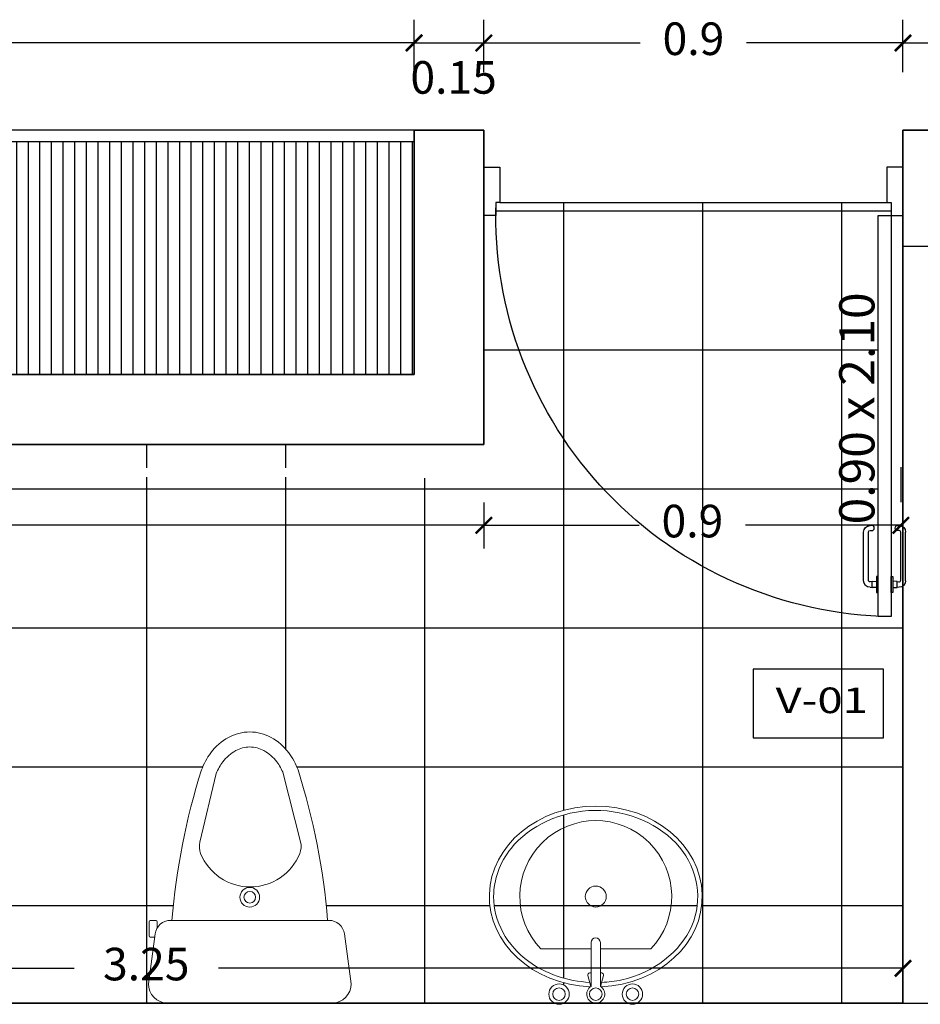
# Model space of a CAD drawing. Units: millimetres. Extents: x 243.1 to 306.7, y 127.4 to 194.5.
# Drawn here: x 265.7 to 267.6, y 160 to 162.2 of the extents above; entities that cross this region are included whole.
import ezdxf
from ezdxf.enums import TextEntityAlignment as Align

# ---------------------------------------------------------------- set-up
doc = ezdxf.new("R2010")
doc.units = ezdxf.units.MM
doc.linetypes.add('ACAD_ISO02W100', pattern=[15, 12, -3])
for name, color, linetype, lineweight in [('cotas interi', 185, 'Continuous', 15), ('EQUIPAMIENTO', 2, 'Continuous', 9), ('MUROS', 8, 'Continuous', 35)]:
    doc.layers.add(name, color=color, linetype=linetype, lineweight=lineweight)
for name, color, linetype in [('ejes', 180, 'Continuous'), ('PISOS', 40, 'Continuous'), ('PLUMA 0.2', 3, 'Continuous'), ('Pluma 02', 2, 'Continuous'), ('proyecciones', 20, 'ACAD_ISO02W100'), ('TEXTO', 84, 'Continuous'), ('TEXTURA', 1, 'Continuous')]:
    doc.layers.add(name, color=color, linetype=linetype)
doc.styles.add('PRUEBA', font='stylu.ttf', dxfattribs={"height": 0.3})
doc.styles.add('RR', font='stylu.ttf', dxfattribs={"width": 1.3, "height": 0.25})
doc.dimstyles.new('CLINICA', dxfattribs={"dimscale": 0.5, "dimtxt": 0.14, "dimasz": 0.07, "dimexe": 0.1, "dimexo": 0.25, "dimgap": 0.1, "dimtad": 0, "dimdsep": 46, "dimtxsty": 'Standard', "dimblk": 'ARCHTICK', "dimcen": 0.1, "dimclrd": 1, "dimclre": 1, "dimclrt": 84, "dimadec": 0, "dimazin": 0, "dimtfac": 1, "dimtmove": 0, "dimatfit": 3, "dimldrblk": 'ARCHTICK', "dimfxl": 0, "dimarcsym": 0})
pattern_1 = [(0, (-103.8450723971899, 77.28333111854437), (0, 0.29845), []), (90, (-103.8450723971899, 77.28333111854437), (-0.29845, 1.827418831491442e-17), [])]

# ---------------------------------------------------------------- blocks, each defined once
blk = doc.blocks.new('_ArchTick')
at = {"layer": 'PLUMA 0.2', "color": 0, "lineweight": -2, "const_width": 0.15}
blk.add_lwpolyline([(-0.5, -0.5), (0.5, 0.5)], dxfattribs=at)
blk = doc.blocks.new('*D570')
at = {"layer": 'cotas interi', "color": 1, "lineweight": -2, "transparency": 16777216}
for p, q in [((264.3081610992116, 162.0431576626051), (264.3081610992116, 162.1555212701352)), ((266.5081610992117, 162.0431576626052), (266.5081610992117, 162.1555212701352)), ((264.3081610992116, 162.1055212701351), (265.2881610992117, 162.1055212701351)), ((266.5081610992117, 162.1055212701351), (265.5281610992117, 162.1055212701351))]:
    blk.add_line(p, q, dxfattribs=at)
at = {"layer": 'Defpoints', "color": 0, "transparency": 16777216}
for p in [(266.5081610992117, 162.1055212701351), (264.3081610992116, 161.9181576626051), (266.5081610992117, 161.9181576626052)]:
    blk.add_point(p, dxfattribs=at)
at = {"layer": 'cotas interi', "color": 1, "lineweight": -2, "transparency": 16777216, "xscale": 0.035, "yscale": 0.035, "zscale": 0.035, "rotation": 180}
blk.add_blockref('_ArchTick', (264.3081610992116, 162.1055212701351), dxfattribs=at)
at = {"layer": 'cotas interi', "color": 1, "lineweight": -2, "transparency": 16777216, "xscale": 0.035, "yscale": 0.035, "zscale": 0.035}
blk.add_blockref('_ArchTick', (266.5081610992117, 162.1055212701351), dxfattribs=at)
at = {"layer": 'cotas interi', "color": 84, "transparency": 16777216, "insert": (265.4081610992117, 162.1055212701351), "char_height": 0.07, "attachment_point": 5}
blk.add_mtext('2.2', dxfattribs=at)
blk = doc.blocks.new('PUERTA1H120')
at = {"color": 250}
for p, q in [((-0.1220000000000709, 1.133024692415404), (-0.1220000000000709, 0.9819496429602168)), ((-0.1020000000000891, 1.153024692415386), (-0.09588393845888277, 1.153435363432436)), ((-0.01199999999994361, 1.153024692415386), (-0.01811606154114997, 1.153435363432436)), ((0.008000000000038199, 1.133024692415404), (0.008000000000038199, 0.9819496429602168)), ((-0.09311606154130914, 0.961949642960235), (-0.1020000000000891, 0.961949642960235)), ((-0.02088393845872361, 0.961949642960235), (-0.01199999999994361, 0.961949642960235))]:
    blk.add_line(p, q, dxfattribs=at)
blk.add_lwpolyline([(-0.07699999999999818, 0), (-0.03699999999997772, 0), (-0.03699999999997772, 1.244181766042686), (-0.07699999999999818, 1.244181766042686)], close=True)
for points in [[(-0.07700000000005502, 1.119181766042686), (-0.08200000000005048, 1.119181766042686), (-0.08200000000005048, 1.169181766042641), (-0.07700000000005502, 1.169181766042641)], [(-0.03699999999997772, 1.119181766042686), (-0.03199999999998226, 1.119181766042686), (-0.03199999999998226, 1.169181766042641), (-0.03699999999997772, 1.169181766042641)]]:
    blk.add_lwpolyline(points, close=True, dxfattribs=at)
for points in [[(-0.09588393845888277, 1.1354317660427), (-0.1014412719591746, 1.136056687634664, 0.4474051511323807), (-0.1070000000000846, 1.131088003404784), (-0.1070000000000846, 0.9819496429602168, 0.414213562373095), (-0.1020000000000891, 0.9769496429602214), (-0.09311606154130914, 0.9769496429602214)], [(-0.01811606154114997, 1.1354317660427), (-0.01255872804085811, 1.136056687634664, -0.4474051511323807), (-0.006999999999948159, 1.131088003404784), (-0.006999999999948159, 0.9819496429602168, -0.414213562373095), (-0.01199999999994361, 0.9769496429602214), (-0.02088393845872361, 0.9769496429602214)]]:
    blk.add_lwpolyline(points, format="xyb", dxfattribs=at)
for points in [[(-0.08200000000005048, 1.134181766042673), (-0.08200000000005048, 1.154181766042655), (-0.09588393845888277, 1.153435363432436), (-0.09588393845888277, 1.1354317660427), (-0.08200000000005048, 1.134181766042673)], [(-0.03199999999998226, 1.134181766042673), (-0.03199999999998226, 1.154181766042655), (-0.01811606154114997, 1.153435363432436), (-0.01811606154114997, 1.1354317660427), (-0.03199999999998226, 1.134181766042673)]]:
    blk.add_lwpolyline(points, dxfattribs=at)
for points in [[(-1.300000000000011, 0), (-1.300000000000011, -0.1499999999999773), (-1.25, -0.1499999999999773), (-1.25, -0.04000000000002046), (-1.263000000000034, -0.04000000000002046), (-1.263000000000034, 0), (-1.300000000000011, 0)], [(0, 0), (0, -0.1499999999999773), (-0.05000000000001137, -0.1499999999999773), (-0.05000000000001137, -0.04000000000002046), (-0.03699999999997772, -0.04000000000002046), (-0.03699999999997772, 0), (0, 0)]]:
    blk.add_lwpolyline(points)
at = {"color": 6}
blk.add_arc((-0.01850000000001728, 0), 1.244319298634025, 90.8518802016539, 181.8421526415178, dxfattribs=at)
at = {"color": 250}
for centre, radius, start, end in [((-0.1020000000000891, 1.133024692415404), 0.01999999999998181, 90, 180), ((-0.01199999999994361, 1.133024692415404), 0.01999999999998181, 0, 90), ((-0.1020000000000891, 0.9819496429602168), 0.01999999999998181, 180, 270), ((-0.01199999999994361, 0.9819496429602168), 0.01999999999998181, 270, 0), ((-0.1009310363868963, 0.9694496429602282), 0.01083161261479828, 316.1782053622819, 43.82179463771809), ((-0.01306896361313648, 0.9694496429602282), 0.01083161261479828, 136.1782053622819, 223.8217946377181)]:
    blk.add_arc(centre, radius, start, end, dxfattribs=at)
blk = doc.blocks.new('INOD-PL')
for p, q in [((-0.2202065465399929, 0.2638709485367366), (-0.2202065465399911, 0.2486689537785005)), ((-0.1794741794784453, 0.2668709485367367), (-0.2172065465399928, 0.2668709485367367)), ((-0.1850533598932528, 0.2509461012287058), (-0.05265002885573183, 0.2689714285714282)), ((-0.1764741794784434, 0.2521140668236606), (-0.1764741794784452, 0.2638709485367366)), ((-0.217206546539991, 0.2456689537785004), (-0.2003172953026712, 0.2456689537785004)), ((-0.220646243180445, 0.2101792950737101), (-0.220646243180445, -0.2098759153842642)), ((-0.001221457427162037, 0.2175428571428575), (-0.001221457427162093, -0.2175428571428575)), ((-0.4283383415034354, 0.1325166686690165), (-0.6105362442405635, 0.08892895752211027)), ((-0.4286216867733277, -0.1345021270688841), (-0.6105362442405635, -0.0888783942405359)), ((-0.1851449962827605, -0.2506301412721305), (-0.05265002885573195, -0.2689714285714291))]:
    blk.add_line(p, q)
for points in [[(-0.6194937746207501, 0.1281873970100721, 0.07273470843580251), (-0.6649303425085549, 0.1034336311438852, 0.1060534082182096), (-0.7058001279556319, 0.05640311374817011, 0.1266984718302167), (-0.720319165187135, 2.528164078676592e-05, 0.1266984718302563), (-0.705800127955623, -0.05635255046661523, 0.1060534082181914), (-0.6649303425085442, -0.1033830678623188, 0.07273470843578578), (-0.6194937746207501, -0.1281368337284986, 0.07552677070922945)], [(-0.6105362442405635, 0.08892895752211027, 0.06334773933749538), (-0.6410121790976504, 0.07157948840672346, 0.1060534082181825), (-0.6709210588678758, 0.03716212910491791, 0.1266984718302714), (-0.6804849468507577, 2.528164078675899e-05, 0.1266984718302664), (-0.6709210588678758, -0.03711156582334617, 0.1060534082181714), (-0.6410121790976504, -0.07152892512514908, 0.06334773933749753), (-0.6105362442405635, -0.0888783942405359, 0.03243238644120795)]]:
    blk.add_lwpolyline(points, format="xyb")
for radius in [0.0261279926901271, 0.01548172305194054]:
    blk.add_circle((-0.2820907562006401, 4.926614671774132e-16), radius)
for centre, radius, start, end in [((-0.2172065465399928, 0.2638709485367366), 0.003, 89.99999999999999, 180), ((-0.1794741794784453, 0.2638709485367366), 0.003, 0, 89.99999999999999), ((-0.05265002885573183, 0.2175428571428575), 0.05142857142857143, 0, 89.99999999999999), ((-0.1795033860375898, 0.2101792950737101), 0.04114285714285715, 97.75255973565058, 180), ((-0.217206546539991, 0.2486689537785006), 0.003, 180, 270), ((-0.06461514979140434, -1.639340437573253), 1.852577915856533, 94.83139001447522, 107.4285968077545), ((-0.4167049731779819, 0.08388885007302756), 0.05, 68.16010959265003, 103.4541617980642), ((-0.4507696421069678, -0.001107231344194132), 0.1415682014977178, 292.0061327942896, 68.16010959264929), ((-0.06805237816478607, 1.626905974477011), 1.839636614214663, 252.5570748777896, 265.2419726078733), ((-0.4164585027357433, -0.08600411727396687), 0.05, 255.9207541509449, 292.006132794289), ((-0.1795033860375899, -0.2098759153842641), 0.04114285714285715, 180, 262.118629918711), ((-0.05265002885573192, -0.2175428571428575), 0.05142857142857143, 270.0000000000001, 0)]:
    blk.add_arc(centre, radius, start, end)
blk = doc.blocks.new('OVALIN')
for p, q in [((-0.07499999999998863, 0.1311181099323733), (-0.07499999999998863, 0.01093750000000121)), ((-0.01787483386569555, 0.01446445176323991), (-0.0180255163602423, 0.01341494583787489)), ((-0.01802551636024218, 0.0109375000000001), (-0.0180255163602423, 0.01341494583787489)), ((-0.01162745947449539, 0.01858241229704344), (0.01466333327739999, 0.01151429410672017)), ((-0.07499999999998863, -0.01093750000000136), (-0.07499999999998863, -0.1311181099323733)), ((-0.01802551636024274, -0.01341494583787312), (-0.01802551636024274, -0.01093750000000083)), ((-0.01787483386569688, -0.01446445176323868), (-0.01802551636024274, -0.01341494583787312)), ((-0.01162745947449606, -0.01858241229704155), (0.01466333327739999, -0.01151429410671773))]:
    blk.add_line(p, q)
blk.add_lwpolyline([(0.01421880415179427, 0.01093749999999948), (-0.09025990498347418, 0.0109375000000015, 1), (-0.09025990498347418, -0.0109375000000015), (0.01421880415179567, -0.01093750000000053)], format="xyb")
for centre, radius in [((0.03283079145130396, 0.08754171794166929), 0.02436869606080272), ((0.03283079145130374, 0.08754171794166929), 0.01491617798096456), ((-0.2000000000000171, 0), 0.025), ((0.03283079145130374, 6.38378239159465e-16), 0.01491617798096456), ((0.03283079145130396, -0.08754171794166804), 0.02436869606080272), ((0.03283079145130374, -0.08754171794166804), 0.01491617798096456)]:
    blk.add_circle(centre, radius)
for centre, radius, start, end in [((-0.2000000000000171, 0), 0.1811545162347272, 46.36841250374325, 313.6315874962567), ((-0.0129255848100811, 0.013753864832941), 0.005, 74.95218387601648, 171.8296111688067), ((0.03283079145130374, 6.661338147750939e-16), 0.02158784328012125, 210.4410035316183, 149.558996468389), ((-0.0129255848100811, -0.01375386483293844), 0.005, 188.170388831194, 285.0478161239842)]:
    blk.add_arc(centre, radius, start, end)
blk.add_ellipse((-0.2000000000000171, 5.551115123125783e-17), major_axis=(0, 0.2539999999999999), ratio=0.8500000000000001, start_param=4.763695808492964, end_param=10.94426745945601)
blk.add_open_spline([(0.004898130374808075, 0.01413960892472058), (0.001998191860098338, 0.06728377519007196), (-0.01527057058794536, 0.1194378689349357), (-0.08331494786061518, 0.2125084095109382), (-0.141542316974046, 0.243727366701053), (-0.2000000000000171, 0.243727366701053), (-0.2404862695322572, 0.243727366701053), (-0.2809525596216266, 0.2291712624505981), (-0.3695596156157908, 0.1584758000253518), (-0.4049801309784564, 0.08125231826472001), (-0.4062557572283993, -0.07658855416845259), (-0.3720846760566547, -0.1546182758259987), (-0.2638955534729357, -0.2445173884369283), (-0.1917756119859313, -0.2557158385403797), (-0.06810782484545033, -0.2025384696575497), (-0.01801872529196363, -0.1381503910915522), (0.002350938744831756, -0.04622546205592742), (0.004392095702487351, -0.03020284620765583), (0.005075620371335283, -0.01409189182992487)], degree=3, knots=[4.77046135138511, 4.77046135138511, 4.77046135138511, 4.77046135138511, 5.422731282250128, 5.422731282250128, 6.283185307179586, 6.283185307179586, 6.283185307179586, 6.879113366078501, 6.879113366078501, 7.844474010748744, 7.844474010748744, 8.809834655418985, 8.809834655418985, 9.775195300089228, 9.775195300089228, 10.74055594475947, 10.74055594475947, 10.93827638937937, 10.93827638937937, 10.93827638937937, 10.93827638937937])
blk = doc.blocks.new('*D666')
at = {"layer": 'cotas interi', "color": 1, "lineweight": -2, "transparency": 16777216}
for p, q in [((266.5081610992117, 162.0431576626052), (266.5081610992117, 162.1555212701352)), ((266.6581610992117, 162.0431576626051), (266.6581610992117, 162.1555212701352)), ((266.5081610992117, 162.1055212701351), (266.6581610992117, 162.1055212701351))]:
    blk.add_line(p, q, dxfattribs=at)
at = {"layer": 'Defpoints', "color": 0, "transparency": 16777216}
for p in [(266.6581610992117, 162.1055212701351), (266.5081610992117, 161.9181576626052), (266.6581610992117, 161.9181576626051)]:
    blk.add_point(p, dxfattribs=at)
at = {"layer": 'cotas interi', "color": 1, "lineweight": -2, "transparency": 16777216, "xscale": 0.035, "yscale": 0.035, "zscale": 0.035, "rotation": 180}
blk.add_blockref('_ArchTick', (266.5081610992117, 162.1055212701351), dxfattribs=at)
at = {"layer": 'cotas interi', "color": 1, "lineweight": -2, "transparency": 16777216, "xscale": 0.035, "yscale": 0.035, "zscale": 0.035}
blk.add_blockref('_ArchTick', (266.6581610992117, 162.1055212701351), dxfattribs=at)
at = {"layer": 'cotas interi', "color": 84, "transparency": 16777216, "insert": (266.5931928623335, 162.0224843002368), "char_height": 0.07, "attachment_point": 5}
blk.add_mtext('0.15', dxfattribs=at)
blk = doc.blocks.new('*D667')
at = {"layer": 'cotas interi', "color": 1, "lineweight": -2, "transparency": 16777216}
for p, q in [((266.6581610992117, 162.0431576626051), (266.6581610992117, 162.1555212701352)), ((267.5581610992115, 162.043157662605), (267.5581610992115, 162.1555212701352)), ((266.6581610992117, 162.1055212701351), (266.993994432545, 162.1055212701351)), ((267.5581610992115, 162.1055212701351), (267.2223277658783, 162.1055212701351))]:
    blk.add_line(p, q, dxfattribs=at)
at = {"layer": 'Defpoints', "color": 0, "transparency": 16777216}
for p in [(267.5581610992115, 162.1055212701351), (266.6581610992117, 161.9181576626051), (267.5581610992115, 161.918157662605)]:
    blk.add_point(p, dxfattribs=at)
at = {"layer": 'cotas interi', "color": 1, "lineweight": -2, "transparency": 16777216, "xscale": 0.035, "yscale": 0.035, "zscale": 0.035, "rotation": 180}
blk.add_blockref('_ArchTick', (266.6581610992117, 162.1055212701351), dxfattribs=at)
at = {"layer": 'cotas interi', "color": 1, "lineweight": -2, "transparency": 16777216, "xscale": 0.035, "yscale": 0.035, "zscale": 0.035}
blk.add_blockref('_ArchTick', (267.5581610992115, 162.1055212701351), dxfattribs=at)
at = {"layer": 'cotas interi', "color": 84, "transparency": 16777216, "insert": (267.1081610992117, 162.1055212701351), "char_height": 0.07, "attachment_point": 5}
blk.add_mtext('0.9', dxfattribs=at)
blk = doc.blocks.new('*D668')
at = {"layer": 'cotas interi', "color": 1, "lineweight": -2, "transparency": 16777216}
for p, q in [((267.5581610992115, 162.043157662605), (267.5581610992115, 162.1555212701352)), ((267.5581610992115, 162.1055212701351), (267.7839944325449, 162.1055212701351)), ((268.3081610992116, 162.1055212701351), (268.0823277658782, 162.1055212701351)), ((268.3081610992116, 162.0219190242766), (268.3081610992116, 162.0555212701351))]:
    blk.add_line(p, q, dxfattribs=at)
at = {"layer": 'Defpoints', "color": 0, "transparency": 16777216}
for p in [(268.3081610992116, 162.1469190242766), (268.3081610992116, 162.1055212701351), (267.5581610992115, 161.918157662605)]:
    blk.add_point(p, dxfattribs=at)
at = {"layer": 'cotas interi', "color": 1, "lineweight": -2, "transparency": 16777216, "xscale": 0.035, "yscale": 0.035, "zscale": 0.035, "rotation": 180}
blk.add_blockref('_ArchTick', (267.5581610992115, 162.1055212701351), dxfattribs=at)
at = {"layer": 'cotas interi', "color": 1, "lineweight": -2, "transparency": 16777216, "xscale": 0.035, "yscale": 0.035, "zscale": 0.035}
blk.add_blockref('_ArchTick', (268.3081610992116, 162.1055212701351), dxfattribs=at)
at = {"layer": 'cotas interi', "color": 84, "transparency": 16777216, "insert": (267.9331610992116, 162.1055212701351), "char_height": 0.07, "attachment_point": 5}
blk.add_mtext('0.75', dxfattribs=at)
blk = doc.blocks.new('*D1385')
at = {"layer": 'Defpoints', "color": 0, "transparency": 16777216}
for p in [(264.3081610992116, 161.2431576626051), (266.6581610992116, 161.2431576626045), (266.6581610992116, 161.0694947064923)]:
    blk.add_point(p, dxfattribs=at)
at = {"layer": 'PISOS', "color": 1, "lineweight": -2, "transparency": 16777216}
for p, q in [((264.3081610992116, 161.1181576626051), (264.3081610992116, 161.0194947064923)), ((266.6581610992116, 161.1181576626045), (266.6581610992116, 161.0194947064923)), ((264.3081610992116, 161.0694947064923), (265.3281610992116, 161.0694947064923)), ((266.6581610992116, 161.0694947064923), (265.6381610992116, 161.0694947064923))]:
    blk.add_line(p, q, dxfattribs=at)
at = {"layer": 'PISOS', "color": 1, "lineweight": -2, "transparency": 16777216, "xscale": 0.035, "yscale": 0.035, "zscale": 0.035, "rotation": 180}
blk.add_blockref('_ArchTick', (264.3081610992116, 161.0694947064923), dxfattribs=at)
at = {"layer": 'PISOS', "color": 1, "lineweight": -2, "transparency": 16777216, "xscale": 0.035, "yscale": 0.035, "zscale": 0.035}
blk.add_blockref('_ArchTick', (266.6581610992116, 161.0694947064923), dxfattribs=at)
at = {"layer": 'PISOS', "color": 84, "transparency": 16777216, "insert": (265.4831610992116, 161.0694947064923), "char_height": 0.07, "attachment_point": 5}
blk.add_mtext('2.35', dxfattribs=at)
blk = doc.blocks.new('*D1386')
at = {"layer": 'Defpoints', "color": 0, "transparency": 16777216}
for p in [(266.6581610992116, 161.2431576626045), (267.5537003942611, 161.0694947064923), (267.5537003942611, 161.0694947064923)]:
    blk.add_point(p, dxfattribs=at)
at = {"layer": 'PISOS', "color": 1, "lineweight": -2, "transparency": 16777216}
for p, q in [((267.5537003942611, 161.1944947064923), (267.5537003942611, 161.1194947064924)), ((266.6581610992116, 161.1181576626045), (266.6581610992116, 161.0194947064923)), ((266.6581610992116, 161.0694947064923), (266.9917640800696, 161.0694947064923)), ((267.5537003942611, 161.0694947064923), (267.220097413403, 161.0694947064923))]:
    blk.add_line(p, q, dxfattribs=at)
at = {"layer": 'PISOS', "color": 1, "lineweight": -2, "transparency": 16777216, "xscale": 0.035, "yscale": 0.035, "zscale": 0.035, "rotation": 180}
blk.add_blockref('_ArchTick', (266.6581610992116, 161.0694947064923), dxfattribs=at)
at = {"layer": 'PISOS', "color": 1, "lineweight": -2, "transparency": 16777216, "xscale": 0.035, "yscale": 0.035, "zscale": 0.035}
blk.add_blockref('_ArchTick', (267.5537003942611, 161.0694947064923), dxfattribs=at)
at = {"layer": 'PISOS', "color": 84, "transparency": 16777216, "insert": (267.1059307467363, 161.0694947064923), "char_height": 0.07, "attachment_point": 5}
blk.add_mtext('0.9', dxfattribs=at)
blk = doc.blocks.new('*D1387')
at = {"layer": 'Defpoints', "color": 0, "transparency": 16777216}
for p in [(267.5581610992117, 160.1180243908299), (264.3081610992117, 160.0431576626051), (267.5581610992117, 160.0431576626051)]:
    blk.add_point(p, dxfattribs=at)
at = {"layer": 'PISOS', "color": 1, "lineweight": -2, "transparency": 16777216}
for p, q in [((264.3081610992117, 160.1681576626051), (264.3081610992117, 160.1680243908299)), ((267.5581610992117, 160.1681576626051), (267.5581610992117, 160.1680243908299)), ((264.3081610992117, 160.1180243908299), (265.7781610992117, 160.1180243908299)), ((267.5581610992117, 160.1180243908299), (266.0881610992117, 160.1180243908299))]:
    blk.add_line(p, q, dxfattribs=at)
at = {"layer": 'PISOS', "color": 1, "lineweight": -2, "transparency": 16777216, "xscale": 0.035, "yscale": 0.035, "zscale": 0.035, "rotation": 180}
blk.add_blockref('_ArchTick', (264.3081610992117, 160.1180243908299), dxfattribs=at)
at = {"layer": 'PISOS', "color": 1, "lineweight": -2, "transparency": 16777216, "xscale": 0.035, "yscale": 0.035, "zscale": 0.035}
blk.add_blockref('_ArchTick', (267.5581610992117, 160.1180243908299), dxfattribs=at)
at = {"layer": 'PISOS', "color": 84, "transparency": 16777216, "insert": (265.9331610992117, 160.1180243908299), "char_height": 0.07, "attachment_point": 5}
blk.add_mtext('3.25', dxfattribs=at)

msp = doc.modelspace()

# ---------------------------------------------------------------- hatches: boundary and pattern name
at = {"layer": 'PISOS'}
h = msp.add_hatch(dxfattribs=at)
h.set_pattern_fill('NET,_O', color=256, scale=0.094)
h.set_pattern_definition(pattern_1)
h.paths.add_polyline_path([(267.5048453843609, 161.7348399480231), (267.532541859608, 161.7348399480231), (267.532541859608, 161.7625364232703), (267.5235405051527, 161.7625364232703), (266.692646247739, 161.7625364232703), (266.6842152948126, 161.7625364232703, 0.409862182222974), (267.5048453843609, 160.8742111782115), (267.5048453843609, 160.9252846019585), (267.5013833249549, 160.9252846019585), (267.5013833249549, 160.9356707801761), (267.4917699210069, 160.9361875982116), (267.4875350873315, 160.936471951703, -0.4142135623754996), (267.4736868497078, 160.9503201893266), (267.4736868497078, 161.0549263485189, -0.4142135623733956), (267.4875350873314, 161.0687745861425), (267.4936864318719, 161.0687745861425, -0.4022183692284955), (267.4936864318719, 161.0583884079248), (267.4875350873314, 161.0583884079248, 0.4142135623767019), (267.4840730279255, 161.0549263485189), (267.4840730279255, 160.9516611758077, 0.4474051511336123), (267.4879219572653, 160.9482207998131), (267.4917699210083, 160.9486535029482), (267.5013833249549, 160.9495190177997), (267.5013833249549, 160.9599051960173), (267.5048453843609, 160.9599051960173)])
h.paths.add_polyline_path([(266.5269996213262, 161.2431576626049), (265.0769996213263, 161.2431576626049), (265.0769996213263, 161.193157662605), (266.5269996213262, 161.1931576626049)])
h = msp.add_hatch(dxfattribs=at)
h.set_pattern_fill('NET,_O', color=256, scale=0.094)
h.set_pattern_definition(pattern_1)
edge = h.paths.add_edge_path()
edge.add_line((265.0769996213262, 161.1731576626049), (265.0769996213262, 161.1706576626049))
edge.add_line((265.0769996213262, 161.1706576626049), (265.0519996213263, 161.1706576626049))
edge.add_line((265.0519996213263, 161.1706576626049), (265.0519996213263, 161.2431576626049))
edge.add_line((265.0519996213263, 161.2431576626049), (264.9498277658785, 161.2431576626049))
edge.add_line((264.9498277658785, 161.2431576626049), (264.9498277658785, 160.1642409959385))
edge.add_line((264.9498277658785, 160.1642409959385), (264.9498277658784, 160.043157662605))
edge.add_line((264.9498277658784, 160.0431576626051), (265.9793064822212, 160.0431576626051))
edge.add_arc((265.9793064822212, 160.0848148054622), 0.04165714285714016, 164.4948805289134, 270.0000000000391, ccw=False)
edge.add_line((265.9391653856275, 160.0959507793881), (265.9513038023797, 160.1851123674666))
edge.add_line((265.9513038023797, 160.1851123674666), (265.9393507281921, 160.1851123674666))
edge.add_line((265.9393507281922, 160.1851123674666), (265.9393507281922, 160.2205355847865))
edge.add_line((265.9393507281921, 160.2205355847865), (265.9804118167894, 160.2205355847865))
edge.add_arc((265.9852709674972, 160.1875660247795), 0.03332571428571477, 90, 98.38406271136972, ccw=False)
edge.add_line((265.9852709674972, 160.2208917390652), (265.9881256296851, 160.2208917390652))
edge.add_arc((267.4833819509412, 160.09450655342), 1.500588111843772, 163.1762299553636, 175.1686099855226, ccw=False)
edge.add_arc((266.1875399652394, 160.4938079215403), 0.1448163929325131, 143.0983936742776, 166.008975126919, ccw=False)
edge.add_arc((266.167941996404, 160.5085233519625), 0.12030875585788, 118.88325737260769, 143.0983936740348, ccw=False)
edge.add_arc((266.1554957183779, 160.5310853257503), 0.09454148014034307, 90.00000000005173, 118.88325737270631, ccw=False)
edge.add_arc((266.1554957183778, 160.5310853257503), 0.09454148014037672, 61.11674262699, 90, ccw=False)
edge.add_arc((266.1430494403513, 160.5085233519628), 0.1203087558578779, 36.90160632560247, 61.11674262691048, ccw=False)
edge.add_arc((266.1234514715164, 160.4938079215399), 0.1448163929325461, 14.018049172039412, 36.90160632573583, ccw=False)
edge.add_arc((264.8377223571805, 160.0972907084024), 1.490105657513891, 4.758027392131112, 16.8364660290614, ccw=False)
edge.add_line((266.322692948059, 160.2208917390652), (266.3545459145305, 160.2208917390652))
edge.add_line((266.3545459145305, 160.2208917390652), (266.3718165307842, 160.0961311538002))
edge.add_arc((266.3317259107926, 160.0848148054622), 0.04165714285714017, -90, 15.762740162064404, ccw=False)
edge.add_line((266.3317259107926, 160.0431576626051), (266.809444031992, 160.0431576626051))
edge.add_arc((266.8196183467048, 160.0625867215572), 0.02193182645472241, -62.36053076082948, 242.3605307608295, ccw=False)
edge.add_line((266.8297926614176, 160.0431576626051), (266.8984058928523, 160.0431576626051))
edge.add_arc((266.8984058928523, 160.0625867215572), 0.0194290589520847, 127.11417063274581, 270.00000000016763, ccw=False)
edge.add_ellipse((266.8984058928523, 160.2721344338634), major_axis=(-0.2286000000080951, 5.723506141889413e-16), ratio=0.8499999999698448, start_angle=92.93966471070468, end_angle=447.06033528929555, ccw=False)
edge.add_spline(control_points=[(266.9110885954993, 160.0875663755291), (266.9255884544392, 160.0881815477311), (266.9400088087027, 160.090018588993), (267.0227412448347, 160.1083512866261), (267.0806905155441, 160.1534314762243), (267.1285501475387, 160.2647324846507), (267.1184715424456, 160.329640431989), (267.0375623410957, 160.4270106423143), (266.967335591604, 160.4577646153689), (266.8252788064141, 160.456616551744), (266.7557776728295, 160.4247380879175), (266.6921517566468, 160.3449917375228), (266.6790512628214, 160.3085720764424), (266.6790512628214, 160.2721344338634), (266.6790512628214, 160.21952251914), (266.7071483242925, 160.1671178869379), (266.7909118108109, 160.1058779473925), (266.8378504951813, 160.0903360611892), (266.8856802448201, 160.087726116526)], knot_values=[4.770461351385109, 4.770461351385109, 4.770461351385109, 4.770461351385109, 4.968181796005009, 4.968181796005009, 5.933542440675252, 5.933542440675252, 6.898903085345495, 6.898903085345495, 7.864263730015736, 7.864263730015736, 8.829624374685979, 8.829624374685979, 9.425552433584894, 9.425552433584894, 9.425552433584894, 10.28600645851435, 10.28600645851435, 10.93827638937937, 10.93827638937937, 10.93827638937937, 10.93827638937937], degree=3, periodic=0)
edge.add_arc((266.8984058928524, 160.0625867215572), 0.0194290589520847, -90.00000000016757, 52.885829367254075, ccw=False)
edge.add_line((266.8984058928523, 160.0431576626051), (266.967019124287, 160.0431576626051))
edge.add_arc((266.9771934389998, 160.0625867215572), 0.02193182645472241, -62.36053076082948, 242.3605307608295, ccw=False)
edge.add_line((266.9873677537126, 160.0431576626051), (267.5581610992116, 160.0431576626051))
edge.add_line((267.5581610992116, 160.0431576626051), (267.5581610992116, 160.8733537108701))
edge.add_arc((267.5453514794096, 161.7348399480231), 0.8615814663533216, 269.1481197985222, 270.85188020166686, ccw=False)
edge.add_line((267.5325418596105, 160.8733537108701), (267.5048453843609, 160.8733537108701))
edge.add_line((267.5048453843609, 160.8733537108701), (267.5048453843609, 160.8742111782115))
edge.add_arc((267.5453514794098, 161.7348399480231), 0.8615814663533213, 180.0000000000009, 267.30532261749727, ccw=False)
edge.add_line((266.6837700130565, 161.7348399480231), (266.6581610992116, 161.7348399480231))
edge.add_line((266.6581610992116, 161.7348399480231), (266.6581610992116, 161.5931576626051))
edge.add_line((266.6581610992116, 161.5931576626051), (266.6581610992116, 161.2431576626049))
edge.add_line((266.6581610992116, 161.2431576626049), (266.5519996213262, 161.2431576626049))
edge.add_line((266.5519996213262, 161.2431576626049), (266.5519996213262, 161.1704970942289))
edge.add_line((266.5519996213262, 161.1704970942288), (266.5269996213262, 161.1704970942288))
edge.add_line((266.5269996213262, 161.1704970942288), (266.5269996213262, 161.1731576626049))
edge.add_line((266.5269996213262, 161.1731576626049), (265.0769996213262, 161.1731576626049))
at = {"layer": 'TEXTURA'}
h = msp.add_hatch(dxfattribs=at)
h.set_pattern_fill('_USER', color=256, scale=0.025, angle=90, style=0, pattern_type=0)
h.set_pattern_definition([(90, (-103.8450723971899, 77.28333111854437), (-0.025, 1.530757942277972e-18), [])])
h.paths.add_polyline_path([(266.5081610992116, 161.893157662605), (265.4581610992115, 161.893157662605), (265.4581610992116, 161.8550970929003), (264.3081610992116, 161.8550970929003), (264.3081610992116, 161.5181576626051), (264.3081610992116, 161.3931576626049), (266.5081610992117, 161.3931576626049)])

# ---------------------------------------------------------------- linework, layer by layer
at = {"layer": 'ejes'}
msp.add_lwpolyline([(267.236299701654, 160.6128104074589), (267.516299701654, 160.6128104074589), (267.516299701654, 160.7601937956834), (267.236299701654, 160.7601937956834)], close=True, dxfattribs=at)
at = {"layer": 'MUROS'}
for p, q in [((266.5081610992117, 161.3931576626049), (266.5081610992117, 161.9181576626052)), ((266.6581610992117, 161.918157662605), (266.5081610992117, 161.918157662605)), ((266.6581610992116, 161.2431576626049), (266.6581610992117, 161.9181576626051)), ((267.5581610992116, 161.918157662605), (267.5581610992116, 160.0431576626051)), ((268.2581610992116, 161.918157662605), (267.5581610992115, 161.918157662605)), ((266.6581610992116, 161.843157662605), (266.6581610992116, 161.5931576626051)), ((266.5081610992116, 161.3931576626049), (264.3081610992117, 161.3931576626049)), ((266.6581610992116, 161.2431576626049), (264.3081610992117, 161.2431576626049)), ((267.5581610992117, 160.0431576626051), (264.3081610992117, 160.0431576626051))]:
    msp.add_line(p, q, dxfattribs=at)
at = {"layer": 'PISOS'}
msp.add_line((266.692646247739, 161.7625364232703), (267.5235405051527, 161.7625364232703), dxfattribs=at)
at = {"layer": 'Pluma 02'}
for p, q in [((266.5081610992118, 161.918157662605), (265.3581610992116, 161.918157662605)), ((266.5081610992118, 161.8931576626051), (265.3581610992116, 161.8931576626051))]:
    msp.add_line(p, q, dxfattribs=at)
at = {"layer": 'proyecciones', "ltscale": 0.015}
for p, q in [((267.7081610992116, 161.6681576626051), (267.5581610992116, 161.6681576626051)), ((267.5581610992117, 160.0431576626051), (267.7081610992117, 160.0431576626051))]:
    msp.add_line(p, q, dxfattribs=at)

# ---------------------------------------------------------------- block references
at = {"layer": 'EQUIPAMIENTO', "rotation": 90}
for name, p, xscale, yscale, zscale in [('INOD-PL', (266.1555161965069, 160.0421682820891), -0.8100000000000023, 0.8100000000000023, 0.81), ('OVALIN', (266.8984058928523, 160.0921344338634), -0.9000000000000057, 0.9000000000000057, 0.9)]:
    msp.add_blockref(name, p, dxfattribs=dict(at, xscale=xscale, yscale=yscale, zscale=zscale))
at = {"layer": 'Pluma 02', "xscale": -0.6924118811780318, "yscale": 0.6924118811780318, "zscale": 0.6924118811780395, "rotation": 180}
msp.add_blockref('PUERTA1H120', (267.5581610992116, 161.7348399480231), dxfattribs=at)

# ---------------------------------------------------------------- texts
at = {"layer": 'TEXTO', "style": 'PRUEBA'}
msp.add_text('0.90 x 2.10', height=0.0756, rotation=90, dxfattribs=at).set_placement((267.4212925980919, 161.0714334234755), align=Align.TOP_LEFT)
at = {"layer": 'TEXTO', "style": 'RR', "width": 1.3}
msp.add_text('V-01', height=0.0549788627591828, dxfattribs=at).set_placement((267.3836177109761, 160.6935788896376), align=Align.MIDDLE_CENTER)

# ---------------------------------------------------------------- dimensions: what is measured, and where the dimension line sits
at = {"layer": 'cotas interi'}
for base, p1, p2, picture, middle in [((266.5081610992117, 162.1055212701351), (264.3081610992116, 161.9181576626051), (266.5081610992117, 161.9181576626052), '*D570', (265.4081610992117, 162.1055212701351)), ((267.5581610992115, 162.1055212701351), (266.6581610992117, 161.9181576626051), (267.5581610992115, 161.918157662605), '*D667', (267.1081610992117, 162.1055212701351)), ((268.3081610992116, 162.1055212701351), (267.5581610992115, 161.918157662605), (268.3081610992116, 162.1469190242766), '*D668', (267.9331610992116, 162.1055212701351))]:
    dim = msp.add_linear_dim(base=base, p1=p1, p2=p2, dimstyle='CLINICA', override={"dimtmove": 1}, dxfattribs=at)
    dim.commit()
    dim.dimension.update_dxf_attribs({"geometry": picture, "text_midpoint": middle})
dim = msp.add_linear_dim(base=(266.6581610992117, 162.1055212701351), p1=(266.5081610992117, 161.9181576626052), p2=(266.6581610992117, 161.9181576626051), dimstyle='CLINICA', override={"dimtmove": 1}, dxfattribs=at)
dim.commit()
dim.dimension.update_dxf_attribs({"geometry": '*D666', "text_midpoint": (266.5931928623335, 162.0224843002368), "dimtype": 160})
at = {"layer": 'PISOS'}
for base, p1, p2, picture, middle in [((266.6581610992116, 161.0694947064923), (264.3081610992116, 161.2431576626051), (266.6581610992116, 161.2431576626045), '*D1385', (265.4831610992116, 161.0694947064923)), ((267.5581610992117, 160.1180243908299), (264.3081610992117, 160.0431576626051), (267.5581610992117, 160.0431576626051), '*D1387', (265.9331610992117, 160.1180243908299))]:
    dim = msp.add_linear_dim(base=base, p1=p1, p2=p2, dimstyle='CLINICA', dxfattribs=at)
    dim.commit()
    dim.dimension.update_dxf_attribs({"geometry": picture, "text_midpoint": middle})
dim = msp.add_linear_dim(base=(267.5537003942611, 161.0694947064923), p1=(266.6581610992116, 161.2431576626045), p2=(267.5537003942611, 161.0694947064923), dimstyle='CLINICA', override={"dimtmove": 1}, dxfattribs=at)
dim.commit()
dim.dimension.update_dxf_attribs({"geometry": '*D1386', "text_midpoint": (267.1059307467363, 161.0694947064923)})

doc.saveas('drawing.dxf')
